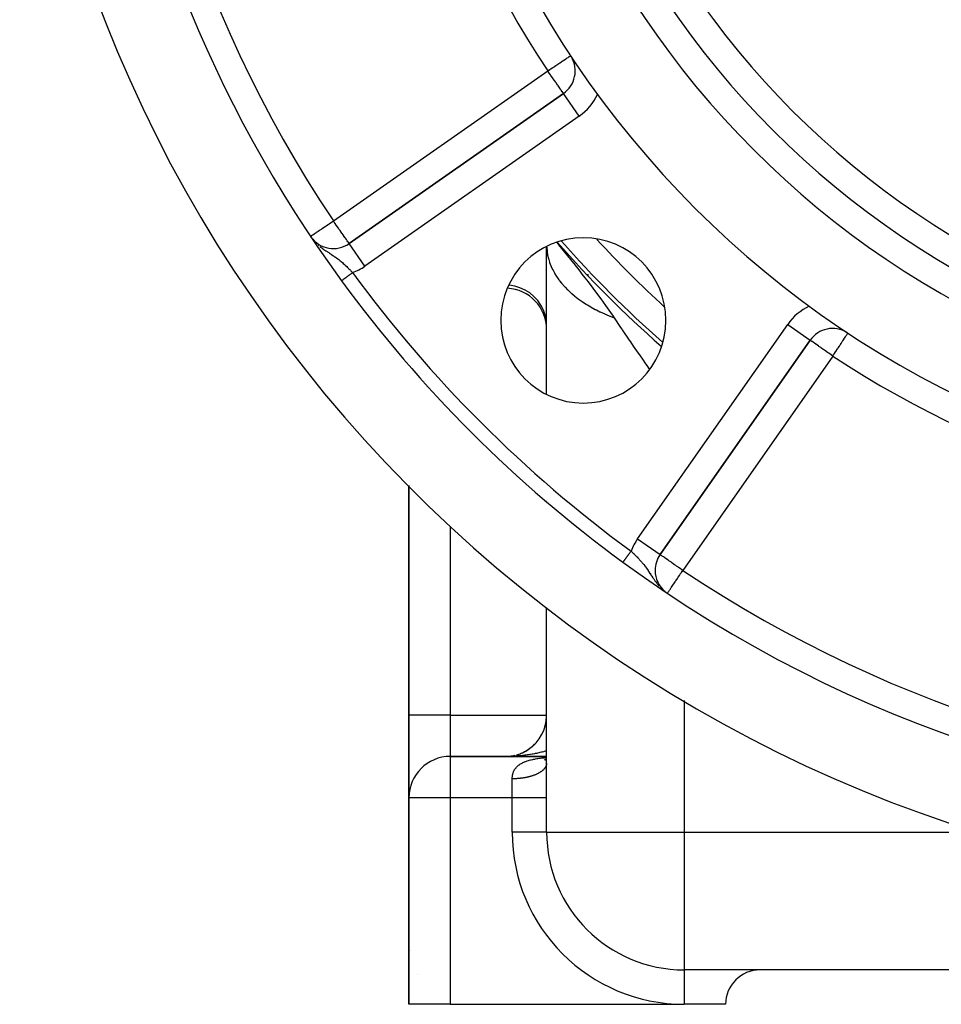
# Model space of a CAD drawing. Extents: x 24 to 1204, y -690 to 196.
# Drawn here: x 364 to 430, y -351 to -279 of the extents above; entities that cross this region are included whole.
import ezdxf

# ---------------------------------------------------------------- set-up
doc = ezdxf.new("R2010")
doc.units = 0
doc.linetypes.add('DASHED', pattern=[11.05, 8.7, -2.35])
doc.layers.get('0').update_dxf_attribs({"linetype": 'CONTINUOUS'})
doc.layers.add('NEVIDI', color=4, linetype='DASHED')

msp = doc.modelspace()

# ---------------------------------------------------------------- linework, layer by layer
at = {"color": 2}
for p, q in [((403.030916, -284.778695), (387.46239, -295.679895)), ((387.46239, -295.679895), (403.030916, -284.778695)), ((403.032183, -284.780505), (403.030916, -284.778695)), ((384.778402, -295.32675), (384.841485, -295.406112)), ((401.806569, -306.631724), (401.806569, -295.887555)), ((401.810873, -295.952573), (401.808838, -295.886274)), ((401.810873, -295.952573), (401.811916, -295.973234)), ((423.690131, -302.178863), (423.691347, -302.17702)), ((410.050007, -318.267511), (420.951206, -302.698985)), ((420.951206, -302.698985), (410.050007, -318.267511)), ((420.949968, -302.698118), (420.951206, -302.698985)), ((391.806569, -313.238032), (391.806569, -329.923333)), ((391.806569, -329.923333), (391.806569, -313.238032)), ((401.806569, -314.354507), (401.806569, -314.353056)), ((401.806569, -314.354507), (401.806569, -314.353056)), ((409.688311, -319.414664), (409.686469, -319.414664)), ((410.329322, -320.892814), (410.392822, -320.943408)), ((401.806569, -338.423333), (401.806569, -322.122322)), ((401.806569, -338.423333), (401.806569, -322.122322)), ((391.806569, -335.923333), (391.806569, -329.923333)), ((391.806569, -329.923333), (391.806569, -335.923333)), ((400.368116, -332.485261), (400.445018, -332.436822)), ((400.445018, -332.436822), (400.520365, -332.386106)), ((400.520365, -332.386106), (400.594086, -332.333168)), ((400.594086, -332.333168), (400.666117, -332.278067)), ((400.666117, -332.278067), (400.736396, -332.220864)), ((400.736396, -332.220864), (400.804861, -332.161622)), ((400.804861, -332.161622), (400.871449, -332.100401)), ((400.871449, -332.100401), (400.936098, -332.037263)), ((400.936098, -332.037263), (400.998748, -331.972271)), ((401.806569, -332.923333), (394.806569, -332.923333)), ((397.306569, -332.923333), (394.806569, -332.923333)), ((394.806569, -332.923333), (401.806569, -332.923333)), ((398.889276, -332.922335), (398.899739, -332.921856)), ((398.890841, -332.922316), (398.904653, -332.92167)), ((398.892523, -332.922296), (398.91007, -332.92146)), ((398.995141, -332.917532), (399.095137, -332.90959)), ((399.009801, -332.916261), (399.01399, -332.915935)), ((399.087732, -332.910182), (399.180999, -332.899986)), ((399.171178, -332.901099), (399.261678, -332.888632)), ((399.180999, -332.899986), (399.273877, -332.886903)), ((399.261678, -332.888632), (399.351743, -332.87342)), ((399.351743, -332.87342), (399.441288, -332.855474)), ((399.441288, -332.855474), (399.530225, -332.834811)), ((399.618472, -332.811458), (399.705946, -332.785445)), ((399.705946, -332.785445), (399.792564, -332.756799)), ((399.792564, -332.756799), (399.878244, -332.725548)), ((399.878244, -332.725548), (399.962902, -332.69172)), ((399.962902, -332.69172), (400.046457, -332.655346)), ((400.046457, -332.655346), (400.12883, -332.616467)), ((400.12883, -332.616467), (400.209948, -332.575129)), ((400.209948, -332.575129), (400.289735, -332.531379)), ((400.289735, -332.531379), (400.368116, -332.485261)), ((401.648456, -333.180933), (401.712841, -333.140747)), ((401.680887, -333.173957), (401.773668, -333.086991)), ((401.68712, -333.162549), (401.747149, -333.112203)), ((401.73781, -333.134686), (401.739127, -333.134164)), ((401.75896, -333.127498), (401.761002, -333.126785)), ((401.761729, -333.122801), (401.764182, -333.121706)), ((401.779402, -333.092822), (401.806569, -333.051159)), ((401.803485, -333.394052), (401.806569, -333.328338)), ((401.804069, -333.306625), (401.806569, -333.279549)), ((391.806569, -335.923333), (391.806569, -350.923333)), ((391.806569, -350.923333), (391.806569, -335.923333)), ((391.814605, -345.642686), (391.814965, -345.646987)), ((391.814605, -345.642686), (391.814965, -345.646615)), ((513.806569, -348.423333), (411.806569, -348.423333)), ((513.806569, -348.423333), (411.806569, -348.423333)), ((394.806569, -350.923333), (391.806569, -350.923333)), ((394.806569, -350.923333), (411.806569, -350.923333)), ((414.806569, -350.923333), (411.806569, -350.923333))]:
    msp.add_line(p, q, dxfattribs=at)
for centre, radius, start, end in [((462.806569, -242.923333), 71, 180, 360), ((462.806569, -242.923333), 65, 180, 360), ((462.806569, -242.923333), 63, 180, 360), ((462.806569, -242.923333), 94, 186.932919, 216.153531), ((462.806569, -242.923333), 100, 186.908539, 353.091461), ((401.883763, -283.140391), 2, 305, 30.778098), ((386.315237, -294.04159), 2, 215.699454, 305), ((404.470259, -301.259642), 6, 0, 180), ((462.806569, -242.923333), 80, 221.166106, 228.816985), ((462.806569, -242.923333), 94, 216.153531, 233.846469), ((398.806569, -301.923333), 3, 0, 87.188243), ((404.470259, -301.259642), 6, 180, 360), ((422.58951, -303.846138), 2, 58.769261, 145), ((462.806569, -242.923333), 94, 233.846469, 306.153531), ((411.688311, -319.414664), 2, 145, 180), ((411.688311, -319.414664), 2, 180, 230.142497), ((398.806569, -329.923333), 3, 304.336246, 358.589585), ((398.806569, -329.923333), 3, 297.468306, 304.154374), ((394.806569, -335.923333), 3, 90, 180), ((398.806569, -329.923333), 3, 271.526748, 272.200382), ((398.806569, -329.923333), 3, 276.480828, 278.701766), ((398.806569, -329.923333), 3, 277.732576, 279.617637), ((398.806569, -329.923333), 3, 280.300811, 281.332831), ((398.806569, -329.923333), 3, 282.462831, 283.050385), ((398.806569, -329.923333), 3, 285.450378, 286.482928), ((398.806569, -329.923333), 3, 287.16702, 288.201625), ((398.806569, -329.923333), 3, 288.884227, 289.691892), ((398.806569, -329.923333), 3, 291.635599, 296.922283), ((398.806569, -329.923333), 3, 292.178525, 292.99424), ((411.806569, -338.423333), 10, 180, 270), ((394.806569, -345.423333), 3, 184.136564, 184.272533), ((417.306569, -350.923333), 2.5, 90, 180)]:
    msp.add_arc(centre, radius, start, end, dxfattribs=at)
at = {"layer": 'NEVIDI', "color": 7, "linetype": 'CONTINUOUS'}
for p, q in [((402.938362, -282.444218), (403.054359, -282.367645)), ((403.054359, -282.367645), (403.102043, -282.336166)), ((403.102043, -282.336166), (403.113617, -282.328526)), ((403.113617, -282.328526), (403.194335, -282.275242)), ((403.194335, -282.275242), (403.243799, -282.242589)), ((403.243799, -282.242589), (403.308696, -282.199749)), ((403.308696, -282.199749), (403.361077, -282.16517)), ((403.361077, -282.16517), (403.399278, -282.139953)), ((403.399278, -282.139953), (403.451767, -282.105302)), ((403.451767, -282.105302), (403.453004, -282.104486)), ((403.453004, -282.104486), (403.467827, -282.094701)), ((403.467827, -282.094701), (403.514237, -282.064064)), ((403.514237, -282.064064), (403.515622, -282.06315)), ((403.515622, -282.06315), (403.543697, -282.044617)), ((403.543697, -282.044617), (403.547362, -282.042198)), ((403.547362, -282.042198), (403.552881, -282.038554)), ((401.883763, -283.140391), (401.904819, -283.126492)), ((401.904819, -283.126492), (401.996431, -283.066016)), ((401.996431, -283.066016), (402.002414, -283.062066)), ((402.002414, -283.062066), (402.128057, -282.979126)), ((402.128057, -282.979126), (402.244317, -282.902378)), ((402.244317, -282.902378), (402.346869, -282.834681)), ((402.346869, -282.834681), (402.382583, -282.811104)), ((402.382583, -282.811104), (402.479652, -282.747027)), ((402.479652, -282.747027), (402.557346, -282.695738)), ((402.557346, -282.695738), (402.695717, -282.604395)), ((402.695717, -282.604395), (402.754981, -282.565273)), ((402.754981, -282.565273), (402.755701, -282.564798)), ((402.755701, -282.564798), (402.887993, -282.477468)), ((402.887993, -282.477468), (402.938362, -282.444218)), ((386.315237, -294.04159), (401.883763, -283.140391)), ((401.938235, -283.218185), (401.883763, -283.140391)), ((401.948418, -283.232728), (401.938235, -283.218185)), ((401.995644, -283.300174), (401.948418, -283.232728)), ((402.092062, -283.437873), (401.995644, -283.300174)), ((402.113728, -283.468815), (402.092062, -283.437873)), ((402.23241, -283.63831), (402.113728, -283.468815)), ((402.235289, -283.642422), (402.23241, -283.63831)), ((402.285361, -283.713933), (402.235289, -283.642422)), ((402.367194, -283.830802), (402.285361, -283.713933)), ((402.441357, -283.936717), (402.367194, -283.830802)), ((402.450848, -283.950273), (402.441357, -283.936717)), ((402.494306, -284.012337), (402.450848, -283.950273)), ((402.605974, -284.171816), (402.494306, -284.012337)), ((402.607323, -284.173742), (402.605974, -284.171816)), ((402.611657, -284.179932), (402.607323, -284.173742)), ((402.717516, -284.331114), (402.611657, -284.179932)), ((402.731489, -284.351069), (402.717516, -284.331114)), ((402.752256, -284.380728), (402.731489, -284.351069)), ((402.810017, -284.463218), (402.752256, -284.380728)), ((402.824081, -284.483304), (402.810017, -284.463218)), ((402.883784, -284.568569), (402.824081, -284.483304)), ((402.887833, -284.574352), (402.883784, -284.568569)), ((402.891609, -284.579745), (402.887833, -284.574352)), ((402.941204, -284.650573), (402.891609, -284.579745)), ((402.949679, -284.662677), (402.941204, -284.650573)), ((402.97725, -284.702053), (402.949679, -284.662677)), ((402.99457, -284.726789), (402.97725, -284.702053)), ((402.998583, -284.732519), (402.99457, -284.726789)), ((403.002543, -284.738174), (402.998583, -284.732519)), ((403.019012, -284.761694), (403.002543, -284.738174)), ((403.021794, -284.765668), (403.019012, -284.761694)), ((403.028097, -284.774669), (403.021794, -284.765668)), ((403.030916, -284.778695), (403.028097, -284.774669)), ((404.178069, -286.417), (403.032183, -284.780505)), ((404.178069, -286.417), (388.609543, -297.318199)), ((385.496178, -294.588958), (385.59238, -294.524668)), ((385.59238, -294.524668), (385.710072, -294.446015)), ((385.710072, -294.446015), (385.799282, -294.386398)), ((385.799282, -294.386398), (385.815395, -294.37563)), ((385.815395, -294.37563), (385.943359, -294.290112)), ((385.943359, -294.290112), (386.01547, -294.241922)), ((386.01547, -294.241922), (386.18966, -294.125512)), ((386.18966, -294.125512), (386.194377, -294.12236)), ((386.194377, -294.12236), (386.237098, -294.09381)), ((386.237098, -294.09381), (386.315237, -294.04159)), ((386.371924, -294.122069), (386.315237, -294.04159)), ((386.380105, -294.133711), (386.371924, -294.122069)), ((386.44032, -294.219586), (386.380105, -294.133711)), ((386.523712, -294.338862), (386.44032, -294.219586)), ((386.54941, -294.375658), (386.523712, -294.338862)), ((386.663865, -294.539512), (386.54941, -294.375658)), ((386.677252, -294.558659), (386.663865, -294.539512)), ((386.722804, -294.623767), (386.677252, -294.558659)), ((384.657033, -295.149749), (384.661395, -295.146834)), ((384.661395, -295.146834), (384.679621, -295.134654)), ((384.679621, -295.134654), (384.688919, -295.12844)), ((384.688919, -295.12844), (384.734483, -295.09799)), ((384.734483, -295.09799), (384.735782, -295.097122)), ((384.735782, -295.097122), (384.749623, -295.087872)), ((384.749623, -295.087872), (384.803054, -295.052165)), ((384.803054, -295.052165), (384.817783, -295.042322)), ((384.817783, -295.042322), (384.892034, -294.992701)), ((384.892034, -294.992701), (384.92799, -294.968671)), ((384.92799, -294.968671), (385.004532, -294.917519)), ((385.004532, -294.917519), (385.063199, -294.878313)), ((385.063199, -294.878313), (385.087087, -294.862349)), ((385.087087, -294.862349), (385.142328, -294.825432)), ((385.142328, -294.825432), (385.220941, -294.772896)), ((385.220941, -294.772896), (385.30638, -294.715798)), ((385.30638, -294.715798), (385.398377, -294.654317)), ((385.398377, -294.654317), (385.444113, -294.623752)), ((385.444113, -294.623752), (385.496178, -294.588958)), ((386.798678, -294.732061), (386.722804, -294.623767)), ((386.880674, -294.848969), (386.798678, -294.732061)), ((386.890085, -294.862391), (386.880674, -294.848969)), ((386.925886, -294.913492), (386.890085, -294.862391)), ((387.042636, -295.081163), (386.925886, -294.913492)), ((387.047194, -295.087738), (387.042636, -295.081163)), ((387.147884, -295.232423), (387.047194, -295.087738)), ((387.165856, -295.258028), (387.147884, -295.232423)), ((387.192695, -295.296084), (387.165856, -295.258028)), ((385.223215, -295.793073), (385.257782, -295.822676)), ((385.343841, -295.893501), (385.476948, -295.996151)), ((385.476948, -295.996151), (385.526755, -296.032764)), ((387.241295, -295.364403), (387.192695, -295.296084)), ((387.258048, -295.387787), (387.241295, -295.364403)), ((387.320858, -295.475455), (387.258048, -295.387787)), ((387.326076, -295.482796), (387.320858, -295.475455)), ((387.326947, -295.484024), (387.326076, -295.482796)), ((387.375038, -295.55286), (387.326947, -295.484024)), ((387.38248, -295.563767), (387.375038, -295.55286)), ((387.409372, -295.603954), (387.38248, -295.563767)), ((387.425159, -295.628109), (387.409372, -295.603954)), ((387.432896, -295.640032), (387.425159, -295.628109)), ((387.438442, -295.648555), (387.432896, -295.640032)), ((387.448477, -295.663658), (387.438442, -295.648555)), ((387.451141, -295.667504), (387.448477, -295.663658)), ((387.458022, -295.676578), (387.451141, -295.667504)), ((387.46239, -295.679895), (387.458022, -295.676578)), ((388.609543, -297.318199), (387.46239, -295.679895)), ((401.811916, -295.973234), (401.833507, -296.223319)), ((402.53018, -295.58512), (402.667357, -295.753762)), ((402.667357, -295.753762), (402.675626, -295.763976)), ((402.675626, -295.763976), (402.891378, -296.030934)), ((385.526755, -296.032764), (385.549161, -296.048961)), ((385.549161, -296.048961), (385.562861, -296.058787)), ((385.562861, -296.058787), (385.692936, -296.1495)), ((385.692936, -296.1495), (385.766394, -296.199069)), ((385.766394, -296.199069), (385.775696, -296.205281)), ((385.775696, -296.205281), (385.86185, -296.262268)), ((385.86185, -296.262268), (385.900833, -296.287801)), ((385.900833, -296.287801), (385.979793, -296.339259)), ((385.979793, -296.339259), (386.030815, -296.372472)), ((386.030815, -296.372472), (386.098643, -296.416728)), ((386.098643, -296.416728), (386.152099, -296.451784)), ((386.152099, -296.451784), (386.173435, -296.465841)), ((386.173435, -296.465841), (386.286916, -296.541509)), ((386.286916, -296.541509), (386.331466, -296.571765)), ((386.331466, -296.571765), (386.35871, -296.59046)), ((386.35871, -296.59046), (386.419658, -296.632865)), ((386.419658, -296.632865), (386.467171, -296.666513)), ((386.467171, -296.666513), (386.53615, -296.716377)), ((386.53615, -296.716377), (386.641465, -296.795076)), ((401.833507, -296.223319), (401.836027, -296.243932)), ((401.836027, -296.243932), (401.84213, -296.290438)), ((401.84213, -296.290438), (401.875508, -296.493222)), ((401.875508, -296.493222), (401.879503, -296.513747)), ((401.879503, -296.513747), (401.936803, -296.761685)), ((402.891378, -296.030934), (403.530467, -296.827584)), ((386.641465, -296.795076), (386.668216, -296.81559)), ((386.668216, -296.81559), (386.692598, -296.834479)), ((386.692598, -296.834479), (386.708509, -296.846906)), ((386.708509, -296.846906), (386.809703, -296.927846)), ((386.809703, -296.927846), (386.874442, -296.981375)), ((386.874442, -296.981375), (386.902463, -297.004969)), ((386.902463, -297.004969), (386.97241, -297.064987)), ((386.97241, -297.064987), (387.035796, -297.120751)), ((387.035796, -297.120751), (387.12609, -297.202394)), ((387.12609, -297.202394), (387.131712, -297.207562)), ((387.131712, -297.207562), (387.175667, -297.24829)), ((387.175667, -297.24829), (387.194276, -297.265706)), ((387.194276, -297.265706), (387.288986, -297.355882)), ((387.288986, -297.355882), (387.342064, -297.407501)), ((387.342064, -297.407501), (387.349934, -297.415219)), ((387.349934, -297.415219), (387.442591, -297.507265)), ((401.936803, -296.761685), (401.942266, -296.782085)), ((401.942266, -296.782085), (401.955002, -296.828075)), ((401.955002, -296.828075), (402.017257, -297.028193)), ((402.017257, -297.028193), (402.024171, -297.048415)), ((402.024171, -297.048415), (402.116738, -297.292331)), ((402.116738, -297.292331), (402.125099, -297.312355)), ((402.125099, -297.312355), (402.144413, -297.357585)), ((402.144413, -297.357585), (402.235059, -297.553521)), ((403.530467, -296.827584), (403.750109, -297.103715)), ((403.750109, -297.103715), (403.778914, -297.140029)), ((403.778914, -297.140029), (404.215715, -297.693856)), ((387.20809, -298.158955), (387.230916, -298.142278)), ((387.230916, -298.142278), (387.236158, -298.138447)), ((387.236158, -298.138447), (387.259795, -298.121177)), ((387.259795, -298.121177), (387.265236, -298.117202)), ((387.265236, -298.117202), (387.269508, -298.114081)), ((387.269508, -298.114081), (387.289554, -298.099434)), ((387.289554, -298.099434), (387.295273, -298.095255)), ((387.295273, -298.095255), (387.320152, -298.077078)), ((387.320152, -298.077078), (387.325872, -298.072898)), ((387.325872, -298.072898), (387.351556, -298.054132)), ((387.351556, -298.054132), (387.357432, -298.049839)), ((387.357432, -298.049839), (387.3637, -298.045259)), ((387.3637, -298.045259), (387.383665, -298.030672)), ((387.383665, -298.030672), (387.389624, -298.026318)), ((387.389624, -298.026318), (387.416396, -298.006757)), ((387.416396, -298.006757), (387.422473, -298.002318)), ((387.422473, -298.002318), (387.449662, -297.982452)), ((387.442591, -297.507265), (387.501857, -297.567227)), ((387.449662, -297.982452), (387.455849, -297.977932)), ((387.455849, -297.977932), (387.464189, -297.971838)), ((387.464189, -297.971838), (387.48344, -297.957772)), ((387.48344, -297.957772), (387.489686, -297.953209)), ((387.489686, -297.953209), (387.517651, -297.932776)), ((387.501857, -297.567227), (387.55051, -297.617047)), ((387.517651, -297.932776), (387.523981, -297.928151)), ((387.523981, -297.928151), (387.552215, -297.907522)), ((387.55051, -297.617047), (387.593344, -297.661328)), ((387.552215, -297.907522), (387.558609, -297.90285)), ((387.558609, -297.90285), (387.569222, -297.895096)), ((387.569222, -297.895096), (387.587148, -297.881998)), ((387.587148, -297.881998), (387.593596, -297.877287)), ((387.593344, -297.661328), (387.652063, -297.722632)), ((387.593596, -297.877287), (387.622357, -297.856273)), ((387.622357, -297.856273), (387.628846, -297.851532)), ((387.628846, -297.851532), (387.657702, -297.830449)), ((387.652063, -297.722632), (387.71474, -297.788776)), ((387.657702, -297.830449), (387.664211, -297.825693)), ((387.664211, -297.825693), (387.67683, -297.816473)), ((387.67683, -297.816473), (387.693157, -297.804543)), ((387.693157, -297.804543), (387.699733, -297.799739)), ((387.699733, -297.799739), (387.714737, -297.788776)), ((402.235059, -297.553521), (402.244848, -297.573302)), ((402.244848, -297.573302), (402.371965, -297.811233)), ((402.371965, -297.811233), (402.383158, -297.830725)), ((402.383158, -297.830725), (402.408812, -297.874635)), ((402.408812, -297.874635), (402.527176, -298.064963)), ((402.527176, -298.064963), (402.539751, -298.084128)), ((402.539751, -298.084128), (402.700448, -298.314274)), ((404.215715, -297.693856), (404.369616, -297.890561)), ((404.369616, -297.890561), (404.579688, -298.16058)), ((404.806569, -297.908457), (404.806569, -297.988214)), ((386.9086, -298.377776), (386.910763, -298.376195)), ((386.910763, -298.376195), (386.911395, -298.375734)), ((386.911395, -298.375734), (386.914826, -298.373227)), ((386.914826, -298.373227), (386.915743, -298.372557)), ((386.915743, -298.372557), (386.920446, -298.369121)), ((386.920446, -298.369121), (386.920519, -298.369068)), ((386.920519, -298.369068), (386.921643, -298.368246)), ((386.921643, -298.368246), (386.927583, -298.363906)), ((386.927583, -298.363906), (386.929064, -298.362824)), ((386.929064, -298.362824), (386.936238, -298.357582)), ((386.936238, -298.357582), (386.937996, -298.356298)), ((386.937996, -298.356298), (386.946407, -298.350152)), ((386.946407, -298.350152), (386.947155, -298.349606)), ((386.947155, -298.349606), (386.948496, -298.348626)), ((386.948496, -298.348626), (386.95806, -298.341638)), ((386.95806, -298.341638), (386.960426, -298.33991)), ((386.960426, -298.33991), (386.971181, -298.332051)), ((386.971181, -298.332051), (386.973821, -298.330122)), ((386.973821, -298.330122), (386.985764, -298.321397)), ((386.985764, -298.321397), (386.987599, -298.320056)), ((386.987599, -298.320056), (386.988663, -298.319278)), ((386.988663, -298.319278), (387.001761, -298.309708)), ((387.001761, -298.309708), (387.004841, -298.307458)), ((387.004841, -298.307458), (387.019134, -298.297015)), ((387.019134, -298.297015), (387.022472, -298.294576)), ((387.022472, -298.294576), (387.037826, -298.283358)), ((387.037826, -298.283358), (387.041144, -298.280933)), ((387.041144, -298.280933), (387.041369, -298.280769)), ((387.041369, -298.280769), (387.057827, -298.268744)), ((387.057827, -298.268744), (387.061657, -298.265945)), ((387.061657, -298.265945), (387.079097, -298.253203)), ((387.079097, -298.253203), (387.083143, -298.250247)), ((387.083143, -298.250247), (387.101595, -298.236765)), ((387.101595, -298.236765), (387.105926, -298.233601)), ((387.105926, -298.233601), (387.106743, -298.233004)), ((387.106743, -298.233004), (387.125279, -298.219461)), ((387.125279, -298.219461), (387.129777, -298.216174)), ((387.129777, -298.216174), (387.150114, -298.201315)), ((387.150114, -298.201315), (387.154808, -298.197885)), ((387.154808, -298.197885), (387.176079, -298.182344)), ((387.176079, -298.182344), (387.180914, -298.178811)), ((387.180914, -298.178811), (387.183344, -298.177036)), ((387.183344, -298.177036), (387.203011, -298.162666)), ((387.203011, -298.162666), (387.20809, -298.158955)), ((399.088117, -298.705237), (399.053343, -298.703608)), ((399.485302, -298.769535), (399.088117, -298.705237)), ((399.870455, -298.886274), (399.485302, -298.769535)), ((402.700448, -298.314274), (402.714387, -298.333082)), ((402.714387, -298.333082), (402.746223, -298.375425)), ((402.746223, -298.375425), (402.891352, -298.558577)), ((402.891352, -298.558577), (402.906619, -298.576984)), ((402.906619, -298.576984), (403.099619, -298.797534)), ((403.099619, -298.797534), (403.116198, -298.815518)), ((403.116198, -298.815518), (403.15397, -298.855972)), ((403.15397, -298.855972), (403.324817, -299.030615)), ((404.579688, -298.16058), (404.810928, -298.460069)), ((404.810928, -298.460069), (405.165493, -298.924622)), ((400.236331, -299.053268), (399.870455, -298.886274)), ((400.57643, -299.267509), (400.236331, -299.053268)), ((400.884686, -299.525162), (400.57643, -299.267509)), ((401.15569, -299.821763), (400.884686, -299.525162)), ((403.324817, -299.030615), (403.342667, -299.048129)), ((403.342667, -299.048129), (403.566421, -299.257304)), ((403.566421, -299.257304), (403.585503, -299.274314)), ((403.585503, -299.274314), (403.628938, -299.312585)), ((403.628938, -299.312585), (403.824049, -299.477251)), ((403.824049, -299.477251), (403.844374, -299.493762)), ((403.844374, -299.493762), (404.097236, -299.690033)), ((405.165493, -298.924622), (405.362489, -299.185981)), ((405.362489, -299.185981), (405.745324, -299.702011)), ((401.384289, -300.151682), (401.15569, -299.821763)), ((401.566492, -300.50908), (401.384289, -300.151682)), ((404.097236, -299.690033), (404.118683, -299.705946)), ((404.118683, -299.705946), (404.167413, -299.741704)), ((404.167413, -299.741704), (404.385416, -299.895219)), ((404.385416, -299.895219), (404.407984, -299.910538)), ((404.407984, -299.910538), (404.687993, -300.092386)), ((404.687993, -300.092386), (404.711598, -300.107054)), ((404.711598, -300.107054), (404.765248, -300.14003)), ((404.765248, -300.14003), (405.004279, -300.281081)), ((405.004279, -300.281081), (405.028941, -300.295112)), ((405.028941, -300.295112), (405.333895, -300.461093)), ((405.745324, -299.702011), (405.908362, -299.925628)), ((405.908362, -299.925628), (406.089718, -300.177615)), ((406.089718, -300.177615), (406.557109, -300.846843)), ((401.69904, -300.887554), (401.566492, -300.50908)), ((401.779581, -301.280534), (401.69904, -300.887554)), ((405.333895, -300.461093), (405.35955, -300.474448)), ((405.35955, -300.474448), (405.417712, -300.504392)), ((405.417712, -300.504392), (405.676081, -300.631994)), ((405.676081, -300.631994), (405.702647, -300.644631)), ((405.702647, -300.644631), (406.030152, -300.793432)), ((406.030152, -300.793432), (406.057617, -300.805345)), ((406.057617, -300.805345), (406.119849, -300.832025)), ((406.119849, -300.832025), (406.395393, -300.9451)), ((406.395393, -300.9451), (406.423674, -300.956253)), ((406.423674, -300.956253), (406.702059, -301.061727)), ((406.557109, -300.846843), (406.586448, -300.890012)), ((406.586448, -300.890012), (406.702059, -301.061731)), ((401.806569, -301.680483), (401.779581, -301.280534)), ((406.702059, -301.061731), (407.180339, -301.774263)), ((408.411703, -317.120358), (419.312902, -301.551833)), ((419.312902, -301.551833), (420.949968, -302.698118)), ((407.180339, -301.774263), (407.26054, -301.8931)), ((407.26054, -301.8931), (407.298089, -301.948676)), ((407.298089, -301.948676), (407.810388, -302.703159)), ((423.508734, -302.453652), (423.541737, -302.403658)), ((423.541737, -302.403658), (423.567283, -302.364959)), ((423.567283, -302.364959), (423.581772, -302.34301)), ((423.581772, -302.34301), (423.611865, -302.297424)), ((423.611865, -302.297424), (423.636962, -302.259407)), ((423.636962, -302.259407), (423.64407, -302.248638)), ((423.64407, -302.248638), (423.650258, -302.239264)), ((423.650258, -302.239264), (423.666497, -302.214665)), ((423.666497, -302.214665), (423.673299, -302.20436)), ((423.673299, -302.20436), (423.680985, -302.192717)), ((423.680985, -302.192717), (423.688909, -302.180714)), ((423.688909, -302.180714), (423.690131, -302.178863)), ((407.810388, -302.703159), (407.893273, -302.824607)), ((407.893273, -302.824607), (408.098276, -303.124283)), ((408.098276, -303.124283), (408.458839, -303.649)), ((420.960243, -302.704595), (420.951206, -302.698985)), ((420.964691, -302.707704), (420.960243, -302.704595)), ((420.986498, -302.72322), (420.964691, -302.707704)), ((421.003296, -302.735216), (420.986498, -302.72322)), ((421.031087, -302.754996), (421.003296, -302.735216)), ((421.066969, -302.780372), (421.031087, -302.754996)), ((421.09474, -302.799899), (421.066969, -302.780372)), ((421.095531, -302.800454), (421.09474, -302.799899)), ((421.155289, -302.842239), (421.095531, -302.800454)), ((421.181579, -302.860563), (421.155289, -302.842239)), ((421.266761, -302.919905), (421.181579, -302.860563)), ((421.290987, -302.936815), (421.266761, -302.919905)), ((421.39896, -303.012353), (421.290987, -302.936815)), ((421.417449, -303.025306), (421.39896, -303.012353)), ((421.425372, -303.030858), (421.417449, -303.025306)), ((421.55004, -303.118246), (421.425372, -303.030858)), ((421.586165, -303.143567), (421.55004, -303.118246)), ((421.717601, -303.235618), (421.586165, -303.143567)), ((422.973824, -303.263961), (423.068531, -303.120494)), ((423.068531, -303.120494), (423.131391, -303.025269)), ((423.131391, -303.025269), (423.149094, -302.998453)), ((423.149094, -302.998453), (423.197038, -302.925825)), ((423.197038, -302.925825), (423.280051, -302.800073)), ((423.280051, -302.800073), (423.305606, -302.76136)), ((423.305606, -302.76136), (423.314611, -302.74772)), ((423.314611, -302.74772), (423.417491, -302.591871)), ((423.417491, -302.591871), (423.419133, -302.589384)), ((423.419133, -302.589384), (423.422178, -302.584772)), ((423.422178, -302.584772), (423.506331, -302.457292)), ((423.506331, -302.457292), (423.508734, -302.453652)), ((408.458839, -303.649), (408.543846, -303.772282)), ((408.543846, -303.772282), (408.807607, -304.153803)), ((422.58951, -303.846138), (411.688311, -319.414664)), ((421.758094, -303.263962), (421.717601, -303.235618)), ((421.773412, -303.274684), (421.758094, -303.263962)), ((421.899108, -303.362671), (421.773412, -303.274684)), ((421.985532, -303.423189), (421.899108, -303.362671)), ((422.091682, -303.497548), (421.985532, -303.423189)), ((422.112408, -303.51207), (422.091682, -303.497548)), ((422.217932, -303.586013), (422.112408, -303.51207)), ((422.292118, -303.637996), (422.217932, -303.586013)), ((422.464011, -303.758377), (422.292118, -303.637996)), ((422.474206, -303.765511), (422.464011, -303.758377)), ((422.497121, -303.781544), (422.474206, -303.765511)), ((422.58951, -303.846138), (422.497121, -303.781544)), ((422.58951, -303.846138), (422.641248, -303.767763)), ((422.641248, -303.767763), (422.642735, -303.76551)), ((422.642735, -303.76551), (422.714294, -303.65711)), ((422.714294, -303.65711), (422.788122, -303.545271)), ((422.788122, -303.545271), (422.810152, -303.5119)), ((422.810152, -303.5119), (422.931354, -303.328296)), ((422.931354, -303.328296), (422.949937, -303.300146)), ((422.949937, -303.300146), (422.973824, -303.263961)), ((408.807607, -304.153803), (408.939988, -304.344732)), ((408.939988, -304.344732), (409.123449, -304.608745)), ((409.123449, -304.608745), (409.210138, -304.733269)), ((409.210138, -304.733269), (409.279297, -304.832192)), ((394.806569, -316.22529), (394.806569, -329.923333)), ((408.411703, -317.120358), (410.050007, -318.267511)), ((407.824111, -318.175316), (407.834807, -318.160677)), ((407.834807, -318.160677), (407.844602, -318.147271)), ((407.844602, -318.147271), (407.84929, -318.140855)), ((407.84929, -318.140855), (407.86997, -318.112551)), ((407.86997, -318.112551), (407.874654, -318.106141)), ((407.874654, -318.106141), (407.895431, -318.077705)), ((407.895431, -318.077705), (407.900189, -318.071193)), ((407.900189, -318.071193), (407.913429, -318.053071)), ((407.913429, -318.053071), (407.920989, -318.042723)), ((407.920989, -318.042723), (407.925735, -318.036229)), ((407.925735, -318.036229), (407.941125, -318.015164)), ((407.941129, -318.015158), (407.975103, -318.047272)), ((407.975103, -318.047272), (408.068629, -318.136612)), ((408.068629, -318.136612), (408.1305, -318.196569)), ((407.352596, -318.820657), (407.354413, -318.818171)), ((407.354413, -318.818171), (407.354931, -318.817462)), ((407.354931, -318.817462), (407.357646, -318.813746)), ((407.357646, -318.813746), (407.358366, -318.81276)), ((407.358366, -318.81276), (407.360834, -318.809383)), ((407.360834, -318.809383), (407.361968, -318.807831)), ((407.361968, -318.807831), (407.362896, -318.806561)), ((407.362896, -318.806561), (407.367391, -318.800408)), ((407.367391, -318.800408), (407.368519, -318.798864)), ((407.368519, -318.798864), (407.373886, -318.791518)), ((407.373886, -318.791518), (407.375208, -318.78971)), ((407.375208, -318.78971), (407.380295, -318.782747)), ((407.380295, -318.782747), (407.38145, -318.781167)), ((407.38145, -318.781167), (407.382959, -318.779101)), ((407.382959, -318.779101), (407.390065, -318.769375)), ((407.390065, -318.769375), (407.391787, -318.767019)), ((407.391787, -318.767019), (407.399732, -318.756144)), ((407.399732, -318.756144), (407.401639, -318.753535)), ((407.401639, -318.753535), (407.409846, -318.742302)), ((407.409846, -318.742302), (407.410423, -318.741512)), ((407.410423, -318.741512), (407.412497, -318.738674)), ((407.412497, -318.738674), (407.422077, -318.725562)), ((407.422077, -318.725562), (407.424358, -318.72244)), ((407.424358, -318.72244), (407.434722, -318.708255)), ((407.434722, -318.708255), (407.437174, -318.704899)), ((407.437174, -318.704899), (407.448313, -318.689654)), ((407.448313, -318.689654), (407.448968, -318.688757)), ((407.448968, -318.688757), (407.450928, -318.686076)), ((407.450928, -318.686076), (407.462862, -318.669742)), ((407.462862, -318.669742), (407.465654, -318.66592)), ((407.465654, -318.66592), (407.478286, -318.648632)), ((407.478286, -318.648632), (407.481246, -318.64458)), ((407.481246, -318.64458), (407.494643, -318.626244)), ((407.494643, -318.626244), (407.496898, -318.623158)), ((407.496898, -318.623158), (407.497675, -318.622095)), ((407.497675, -318.622095), (407.511734, -318.602852)), ((407.511734, -318.602852), (407.515001, -318.598382)), ((407.515001, -318.598382), (407.529689, -318.578279)), ((407.529689, -318.578279), (407.533115, -318.573589)), ((407.533115, -318.573589), (407.548415, -318.552649)), ((407.548415, -318.552649), (407.551981, -318.547768)), ((407.551981, -318.547768), (407.552867, -318.546556)), ((407.552867, -318.546556), (407.567875, -318.526015)), ((407.567875, -318.526015), (407.571576, -318.520949)), ((407.571576, -318.520949), (407.588051, -318.498401)), ((407.588051, -318.498401), (407.591886, -318.493152)), ((407.591886, -318.493152), (407.608924, -318.469834)), ((407.608924, -318.469834), (407.612877, -318.464423)), ((407.612877, -318.464423), (407.615822, -318.460392)), ((407.615822, -318.460392), (407.630354, -318.440503)), ((407.630354, -318.440503), (407.63441, -318.434952)), ((407.63441, -318.434952), (407.652366, -318.410376)), ((407.652366, -318.410376), (407.656533, -318.404673)), ((407.656533, -318.404673), (407.674963, -318.379448)), ((407.674963, -318.379448), (407.679223, -318.373618)), ((407.679223, -318.373618), (407.684643, -318.3662)), ((407.684643, -318.3662), (407.698062, -318.347834)), ((407.698062, -318.347834), (407.702389, -318.341912)), ((407.702389, -318.341912), (407.721583, -318.315642)), ((407.721583, -318.315642), (407.726024, -318.309563)), ((407.726024, -318.309563), (407.74559, -318.282784)), ((407.74559, -318.282784), (407.750098, -318.276615)), ((407.750098, -318.276615), (407.758065, -318.265711)), ((407.758065, -318.265711), (407.76988, -318.24954)), ((407.76988, -318.24954), (407.774456, -318.243277)), ((407.774456, -318.243277), (407.794497, -318.215848)), ((407.794497, -318.215848), (407.799126, -318.209513)), ((407.799126, -318.209513), (407.819445, -318.181703)), ((407.819445, -318.181703), (407.824111, -318.175316)), ((408.1305, -318.196569), (408.144447, -318.210188)), ((408.144447, -318.210188), (408.222637, -318.287318)), ((408.222637, -318.287318), (408.282838, -318.347675)), ((408.282838, -318.347675), (408.353804, -318.420042)), ((408.353804, -318.420042), (408.374038, -318.440937)), ((408.374038, -318.440937), (408.43374, -318.503328)), ((408.43374, -318.503328), (408.522361, -318.598202)), ((408.522361, -318.598202), (408.557477, -318.636635)), ((408.557477, -318.636635), (408.579612, -318.661128)), ((408.579612, -318.661128), (408.581138, -318.662825)), ((408.581138, -318.662825), (408.664884, -318.75759)), ((408.664884, -318.75759), (408.720436, -318.822365)), ((408.720436, -318.822365), (408.753792, -318.862048)), ((408.753792, -318.862048), (408.801952, -318.920443)), ((410.059036, -318.273291), (410.050007, -318.267511)), ((410.063359, -318.276317), (410.059036, -318.273291)), ((410.085544, -318.292046), (410.063359, -318.276317)), ((410.102055, -318.303779), (410.085544, -318.292046)), ((410.130594, -318.323999), (410.102055, -318.303779)), ((410.16535, -318.3485), (410.130594, -318.323999)), ((410.165876, -318.34887), (410.16535, -318.3485)), ((410.19567, -318.369782), (410.165876, -318.34887)), ((410.254131, -318.410657), (410.19567, -318.369782)), ((410.282507, -318.430459), (410.254131, -318.410657)), ((410.365455, -318.488379), (410.282507, -318.430459)), ((410.392889, -318.507577), (410.365455, -318.488379)), ((410.497677, -318.580983), (410.392889, -318.507577)), ((410.507232, -318.587677), (410.497677, -318.580983)), ((410.528575, -318.602628), (410.507232, -318.587677)), ((410.648753, -318.686772), (410.528575, -318.602628)), ((410.690924, -318.716291), (410.648753, -318.686772)), ((410.816389, -318.804151), (410.690924, -318.716291)), ((410.870539, -318.84208), (410.816389, -318.804151)), ((410.880031, -318.848729), (410.870539, -318.84208)), ((410.997848, -318.931242), (410.880031, -318.848729)), ((408.801952, -318.920443), (408.856585, -318.988344)), ((408.856585, -318.988344), (408.934703, -319.088719)), ((408.934703, -319.088719), (408.942029, -319.098339)), ((408.942029, -319.098339), (408.972556, -319.138806)), ((408.972556, -319.138806), (408.987797, -319.159247)), ((408.987797, -319.159247), (409.063325, -319.262906)), ((409.063325, -319.262906), (409.114128, -319.334796)), ((409.114128, -319.334796), (409.123869, -319.348771)), ((409.123869, -319.348771), (409.169245, -319.414669)), ((409.169245, -319.414669), (409.188406, -319.442944)), ((409.188406, -319.442944), (409.227119, -319.50069)), ((409.227119, -319.50069), (409.237661, -319.516541)), ((409.237661, -319.516541), (409.313203, -319.631307)), ((411.093812, -318.998427), (410.997848, -318.931242)), ((411.190342, -319.065989), (411.093812, -318.998427)), ((411.249096, -319.107105), (411.190342, -319.065989)), ((411.328062, -319.162365), (411.249096, -319.107105)), ((411.390875, -319.206324), (411.328062, -319.162365)), ((411.575684, -319.335723), (411.390875, -319.206324)), ((411.531622, -319.649127), (411.576283, -319.582299)), ((411.596129, -319.350047), (411.575684, -319.335723)), ((411.576283, -319.582299), (411.591791, -319.559094)), ((411.591791, -319.559094), (411.688311, -319.414664)), ((411.635413, -319.377577), (411.596129, -319.350047)), ((411.688311, -319.414664), (411.635413, -319.377577)), ((409.313203, -319.631307), (409.321396, -319.643846)), ((409.321396, -319.643846), (409.36384, -319.70896)), ((409.36384, -319.70896), (409.40705, -319.775355)), ((409.40705, -319.775355), (409.442095, -319.829092)), ((409.442095, -319.829092), (409.496243, -319.911493)), ((409.496243, -319.911493), (409.502982, -319.921672)), ((409.502982, -319.921672), (409.580439, -320.037027)), ((409.580439, -320.037027), (409.604434, -320.072026)), ((409.604434, -320.072026), (409.639715, -320.122734)), ((409.639715, -320.122734), (409.674225, -320.171392)), ((409.674225, -320.171392), (409.733767, -320.25298)), ((409.733767, -320.25298), (409.800641, -320.34081)), ((411.038985, -320.386289), (411.134932, -320.242718)), ((411.134932, -320.242718), (411.165541, -320.196917)), ((411.165541, -320.196917), (411.181038, -320.173728)), ((411.181038, -320.173728), (411.301505, -319.993466)), ((411.301505, -319.993466), (411.337821, -319.939123)), ((411.337821, -319.939123), (411.353284, -319.915985)), ((411.353284, -319.915985), (411.44439, -319.779657)), ((411.44439, -319.779657), (411.531622, -319.649127)), ((409.800641, -320.34081), (409.835958, -320.385508)), ((409.835958, -320.385508), (409.846738, -320.398918)), ((409.846738, -320.398918), (409.90722, -320.472111)), ((409.90722, -320.472111), (409.983055, -320.559034)), ((410.074647, -320.656411), (410.105282, -320.68819)), ((410.602941, -321.038768), (410.614621, -321.021291)), ((410.614621, -321.021291), (410.618944, -321.014822)), ((410.618944, -321.014822), (410.625984, -321.004288)), ((410.625984, -321.004288), (410.65902, -320.954855)), ((410.65902, -320.954855), (410.66903, -320.939876)), ((410.66903, -320.939876), (410.704902, -320.886198)), ((410.704902, -320.886198), (410.732133, -320.845451)), ((410.732133, -320.845451), (410.737459, -320.837482)), ((410.737459, -320.837482), (410.768094, -320.791641)), ((410.768094, -320.791641), (410.823001, -320.70948)), ((410.823001, -320.70948), (410.855646, -320.660631)), ((410.855646, -320.660631), (410.867586, -320.642765)), ((410.867586, -320.642765), (410.924116, -320.558175)), ((410.924116, -320.558175), (410.975469, -320.481333)), ((410.975469, -320.481333), (411.01813, -320.417497)), ((411.01813, -320.417497), (411.038985, -320.386289)), ((410.578752, -321.074964), (410.579645, -321.073629)), ((410.579645, -321.073629), (410.587948, -321.061204)), ((410.587948, -321.061204), (410.588107, -321.060966)), ((410.588107, -321.060966), (410.602941, -321.038768)), ((411.806569, -328.860981), (411.806569, -338.423333)), ((394.806569, -329.923333), (391.806569, -329.923333)), ((394.806569, -329.923333), (394.806569, -332.923333)), ((394.806569, -329.923333), (401.806569, -329.923333)), ((394.806569, -332.923333), (394.806569, -335.923333)), ((398.87819, -332.923119), (398.806569, -332.923333)), ((398.986304, -332.921984), (398.87819, -332.923119)), ((399.058031, -332.920692), (398.986304, -332.921984)), ((399.345176, -332.91121), (399.23737, -332.91558)), ((399.416417, -332.907785), (399.345176, -332.91121)), ((399.523982, -332.9018), (399.416417, -332.907785)), ((399.561769, -332.899464), (399.523982, -332.9018)), ((399.595063, -332.897306), (399.561769, -332.899464)), ((399.702142, -332.88972), (399.595063, -332.897306)), ((399.772793, -332.884174), (399.702142, -332.88972)), ((399.879435, -332.874982), (399.772793, -332.884174)), ((399.949811, -332.868371), (399.879435, -332.874982)), ((400.055815, -332.857586), (399.949811, -332.868371)), ((400.125697, -332.849928), (400.055815, -332.857586)), ((400.231165, -332.837539), (400.125697, -332.849928)), ((400.300593, -332.828832), (400.231165, -332.837539)), ((400.304954, -332.828271), (400.300593, -332.828832)), ((400.405043, -332.8149), (400.304954, -332.828271)), ((400.473919, -332.805158), (400.405043, -332.8149)), ((400.577519, -332.789666), (400.473919, -332.805158)), ((400.538646, -333.203076), (400.624497, -333.179872)), ((400.645869, -332.778885), (400.577519, -332.789666)), ((400.624497, -333.179872), (400.688033, -333.163995)), ((400.748431, -332.761861), (400.645869, -332.778885)), ((400.688033, -333.163995), (400.778125, -333.143188)), ((400.81615, -332.750055), (400.748431, -332.761861)), ((400.778125, -333.143188), (400.812264, -333.135786)), ((400.812264, -333.135786), (400.844878, -333.128949)), ((400.917675, -332.731497), (400.81615, -332.750055)), ((400.844878, -333.128949), (400.938854, -333.110448)), ((400.984585, -332.718696), (400.917675, -332.731497)), ((400.938854, -333.110448), (401.008257, -333.097843)), ((401.024204, -332.710898), (400.984585, -332.718696)), ((401.008257, -333.097843), (401.105806, -333.081507)), ((401.08508, -332.698599), (401.024204, -332.710898)), ((401.150982, -332.684842), (401.08508, -332.698599)), ((401.105806, -333.081507), (401.177539, -333.070438)), ((401.250344, -332.66322), (401.150982, -332.684842)), ((401.177539, -333.070438), (401.278471, -333.056095)), ((401.315657, -332.64842), (401.250344, -332.66322)), ((401.278471, -333.056095), (401.352834, -333.046376)), ((401.413413, -332.625379), (401.315657, -332.64842)), ((401.352834, -333.046376), (401.456848, -333.033881)), ((401.477731, -332.609627), (401.413413, -332.625379)), ((401.456848, -333.033881), (401.533305, -333.025448)), ((401.574032, -332.585142), (401.477731, -332.609627)), ((401.533305, -333.025448), (401.601894, -333.018384)), ((401.637415, -332.568426), (401.574032, -332.585142)), ((401.601894, -333.018384), (401.640686, -333.014586)), ((401.708456, -332.549111), (401.637415, -332.568426)), ((401.640686, -333.014586), (401.719802, -333.007256)), ((401.732373, -332.542467), (401.708456, -332.549111)), ((401.719802, -333.007256), (401.806569, -332.999902)), ((401.794697, -332.524819), (401.732373, -332.542467)), ((401.806569, -332.521339), (401.794697, -332.524819)), ((399.451735, -333.935367), (399.482186, -333.882762)), ((399.482186, -333.882762), (399.506187, -333.84546)), ((399.506187, -333.84546), (399.541961, -333.795204)), ((399.541961, -333.795204), (399.569628, -333.759925)), ((399.569628, -333.759925), (399.583637, -333.743081)), ((399.583637, -333.743081), (399.610672, -333.712282)), ((399.610672, -333.712282), (399.642016, -333.679074)), ((399.642016, -333.679074), (399.688139, -333.634364)), ((399.688139, -333.634364), (399.723179, -333.603217)), ((399.723179, -333.603217), (399.774488, -333.561313)), ((399.774488, -333.561313), (399.813328, -333.532122)), ((399.813328, -333.532122), (399.857779, -333.501025)), ((399.857779, -333.501025), (399.87012, -333.492788)), ((399.87012, -333.492788), (399.912929, -333.465434)), ((399.912929, -333.465434), (399.975102, -333.428746)), ((399.975102, -333.428746), (400.021808, -333.403277)), ((400.021808, -333.403277), (400.089042, -333.369386)), ((400.089042, -333.369386), (400.139107, -333.34605)), ((400.139107, -333.34605), (400.211008, -333.315057)), ((400.211008, -333.315057), (400.254734, -333.297522)), ((400.254734, -333.297522), (400.264388, -333.293775)), ((400.264388, -333.293775), (400.340791, -333.26559)), ((400.340791, -333.26559), (400.397452, -333.24625)), ((400.397452, -333.24625), (400.478576, -333.220628)), ((400.478576, -333.220628), (400.538646, -333.203076)), ((401.573222, -333.88588), (401.547588, -333.910368)), ((401.591274, -333.867684), (401.573222, -333.88588)), ((401.606486, -333.851661), (401.591274, -333.867684)), ((401.614714, -333.842706), (401.606486, -333.851661)), ((401.631105, -333.824199), (401.614714, -333.842706)), ((401.652271, -333.798814), (401.631105, -333.824199)), ((401.666998, -333.779998), (401.652271, -333.798814)), ((401.685853, -333.754255), (401.666998, -333.779998)), ((401.698879, -333.735178), (401.685853, -333.754255)), ((401.715408, -333.709101), (401.698879, -333.735178)), ((401.71699, -333.706478), (401.715408, -333.709101)), ((401.726761, -333.689706), (401.71699, -333.706478)), ((401.740926, -333.663348), (401.726761, -333.689706)), ((401.750489, -333.643833), (401.740926, -333.663348)), ((401.762287, -333.617206), (401.750489, -333.643833)), ((401.77009, -333.597527), (401.762287, -333.617206)), ((401.779487, -333.5707), (401.77009, -333.597527)), ((401.784057, -333.555922), (401.779487, -333.5707)), ((401.785502, -333.550938), (401.784057, -333.555922)), ((401.792488, -333.52394), (401.785502, -333.550938)), ((401.796733, -333.504037), (401.792488, -333.52394)), ((401.801286, -333.476952), (401.796733, -333.504037)), ((401.80374, -333.456986), (401.801286, -333.476952)), ((401.805857, -333.429837), (401.80374, -333.456986)), ((399.306569, -334.548333), (399.307844, -334.484177)), ((399.306569, -335.923333), (399.306569, -334.548333)), ((399.307116, -334.548333), (399.306569, -334.548333)), ((399.366246, -334.548006), (399.307116, -334.548333)), ((399.307844, -334.484177), (399.310406, -334.437994)), ((399.310406, -334.437994), (399.316215, -334.375355)), ((399.316215, -334.375355), (399.322094, -334.330688)), ((399.322094, -334.330688), (399.322687, -334.326732)), ((399.322687, -334.326732), (399.332536, -334.270051)), ((399.332536, -334.270051), (399.341838, -334.226725)), ((399.341838, -334.226725), (399.357043, -334.168059)), ((399.357043, -334.168059), (399.36978, -334.126383)), ((399.409877, -334.547354), (399.366246, -334.548006)), ((399.36978, -334.126383), (399.389948, -334.069493)), ((399.389948, -334.069493), (399.406331, -334.029134)), ((399.406331, -334.029134), (399.41039, -334.019775)), ((399.469096, -334.545909), (399.409877, -334.547354)), ((399.41039, -334.019775), (399.431562, -333.974321)), ((399.431562, -333.974321), (399.451735, -333.935367)), ((399.512678, -334.544432), (399.469096, -334.545909)), ((399.541151, -334.543277), (399.512678, -334.544432)), ((399.571613, -334.541875), (399.541151, -334.543277)), ((399.614929, -334.539583), (399.571613, -334.541875)), ((399.673612, -334.535916), (399.614929, -334.539583)), ((399.716727, -334.532807), (399.673612, -334.535916)), ((399.775094, -334.528031), (399.716727, -334.532807)), ((399.817894, -334.52411), (399.775094, -334.528031)), ((399.872309, -334.518608), (399.817894, -334.52411)), ((399.875777, -334.518238), (399.872309, -334.518608)), ((399.91824, -334.513507), (399.875777, -334.518238)), ((399.975403, -334.506566), (399.91824, -334.513507)), ((400.017352, -334.501046), (399.975403, -334.506566)), ((400.07399, -334.493012), (400.017352, -334.501046)), ((400.115408, -334.486705), (400.07399, -334.493012)), ((400.171277, -334.477609), (400.115408, -334.486705)), ((400.193098, -334.473869), (400.171277, -334.477609)), ((400.212065, -334.470532), (400.193098, -334.473869)), ((400.267011, -334.460401), (400.212065, -334.470532)), ((400.307178, -334.452551), (400.267011, -334.460401)), ((400.361252, -334.441375), (400.307178, -334.452551)), ((400.400679, -334.432774), (400.361252, -334.441375)), ((400.453703, -334.420586), (400.400679, -334.432774)), ((400.492268, -334.411262), (400.453703, -334.420586)), ((400.498058, -334.409827), (400.492268, -334.411262)), ((400.544032, -334.398116), (400.498058, -334.409827)), ((400.581863, -334.388036), (400.544032, -334.398116)), ((400.632387, -334.373929), (400.581863, -334.388036)), ((400.669199, -334.363169), (400.632387, -334.373929)), ((400.71854, -334.348082), (400.669199, -334.363169)), ((400.754304, -334.336653), (400.71854, -334.348082)), ((400.781447, -334.32769), (400.754304, -334.336653)), ((400.802217, -334.320659), (400.781447, -334.32769)), ((400.836939, -334.308559), (400.802217, -334.320659)), ((400.883321, -334.291696), (400.836939, -334.308559)), ((400.916949, -334.278944), (400.883321, -334.291696)), ((400.961845, -334.261194), (400.916949, -334.278944)), ((400.9943, -334.247819), (400.961845, -334.261194)), ((401.037563, -334.229237), (400.9943, -334.247819)), ((401.038421, -334.228859), (401.037563, -334.229237)), ((401.068886, -334.215216), (401.038421, -334.228859)), ((401.1104, -334.195852), (401.068886, -334.215216)), ((401.140316, -334.181312), (401.1104, -334.195852)), ((401.18006, -334.161181), (401.140316, -334.181312)), ((401.208645, -334.146089), (401.18006, -334.161181)), ((401.246549, -334.125225), (401.208645, -334.146089)), ((401.264104, -334.115212), (401.246549, -334.125225)), ((401.273798, -334.109583), (401.264104, -334.115212)), ((401.309886, -334.087968), (401.273798, -334.109583)), ((401.335679, -334.071841), (401.309886, -334.087968)), ((401.369728, -334.049606), (401.335679, -334.071841)), ((401.394052, -334.033006), (401.369728, -334.049606)), ((401.426076, -334.010148), (401.394052, -334.033006)), ((401.448895, -333.993098), (401.426076, -334.010148)), ((401.454674, -333.988673), (401.448895, -333.993098)), ((401.478842, -333.969654), (401.454674, -333.988673)), ((401.500102, -333.952196), (401.478842, -333.969654)), ((401.527913, -333.928212), (401.500102, -333.952196)), ((401.547588, -333.910368), (401.527913, -333.928212)), ((394.806569, -335.923333), (391.806569, -335.923333)), ((394.806569, -335.923333), (394.806569, -350.923333)), ((399.306569, -335.923333), (394.806569, -335.923333)), ((399.306569, -338.423333), (399.306569, -335.923333)), ((401.806569, -335.923333), (399.306569, -335.923333)), ((401.806569, -338.423333), (399.306569, -338.423333)), ((401.806569, -338.423333), (411.806569, -338.423333)), ((411.806569, -338.423333), (433.370755, -338.423333)), ((411.806569, -338.423333), (411.806569, -348.423333)), ((391.814679, -345.826339), (391.814387, -345.819905)), ((391.932331, -346.998692), (391.930758, -346.989354)), ((392.419264, -348.754039), (392.417718, -348.750392)), ((411.806569, -348.423333), (411.806569, -350.923333))]:
    msp.add_line(p, q, dxfattribs=at)
for centre, radius, start, end in [((462.806569, -242.923333), 92, 146.245659, 213.754341), ((462.806569, -242.923333), 73, 146.569944, 213.430056), ((462.806569, -242.923333), 61, 180, 360), ((401.883763, -283.140391), 4, 305, 334.79907), ((462.806569, -242.923333), 79.718196, 221.265009, 228.724491), ((462.806569, -242.923333), 77.719415, 222.448603, 227.56954), ((386.315237, -294.04159), 4, 290.479666, 305), ((462.806569, -242.923333), 93, 216.153531, 233.846469), ((422.58951, -303.846138), 4, 115.20093, 145), ((462.806569, -242.923333), 73, 236.569944, 303.430056), ((411.688311, -319.414664), 4, 145, 159.520334), ((462.806569, -242.923333), 92, 236.245659, 303.754341), ((411.806569, -338.423333), 12.5, 180, 270)]:
    msp.add_arc(centre, radius, start, end, dxfattribs=at)

doc.saveas('drawing.dxf')
